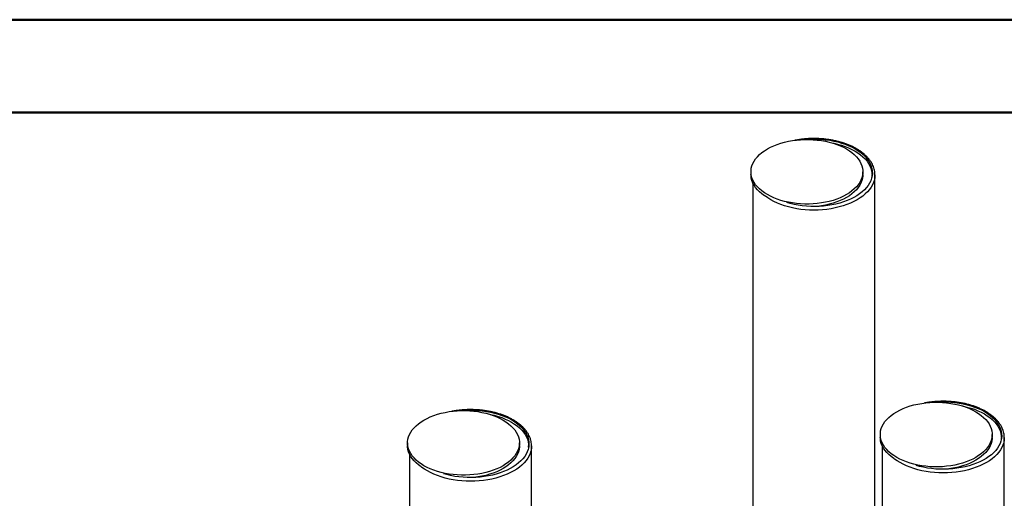
# Model space of a CAD drawing. Units: millimetres. Extents: x 0 to 29.7, y 0 to 21.1.
# Drawn here: x 21 to 26.6, y 18.3 to 21 of the extents above; entities that cross this region are included whole.
import ezdxf

# ---------------------------------------------------------------- set-up
doc = ezdxf.new("R2010")
doc.units = ezdxf.units.MM

msp = doc.modelspace()

# ---------------------------------------------------------------- linework, layer by layer
at = {"color": 7, "linetype": 'Continuous', "lineweight": 50}
for p, q in [((0.0006, 21.0002), (29.7006, 21.0002)), ((1.5006, 20.4702), (29.0006, 20.4702))]:
    msp.add_line(p, q, dxfattribs=at)
at = {"color": 7, "linetype": 'Continuous', "lineweight": 25}
for p, q in [((25.1462, 20.1309), (25.1462, 20.1146)), ((25.7862, 20.1146), (25.7862, 20.1309)), ((25.8388, 20.1057), (25.8388, 20.1131)), ((25.8555, 17.8799), (25.8555, 20.1131)), ((25.8555, 20.1131), (25.8555, 20.1125)), ((25.157, 20.067), (25.157, 17.8799)), ((25.8858, 18.6289), (25.8858, 18.6125)), ((26.5258, 18.6125), (26.5258, 18.6289)), ((26.5784, 18.6036), (26.5784, 18.6111)), ((26.5951, 16.3778), (26.5951, 18.6111)), ((26.5951, 18.6111), (26.5951, 18.6104)), ((23.1821, 18.5813), (23.1821, 18.565)), ((23.8221, 18.565), (23.8221, 18.5813)), ((23.8746, 18.5561), (23.8746, 18.5635)), ((23.8914, 17.0141), (23.8914, 18.5635)), ((23.8914, 18.5635), (23.8914, 18.5629)), ((25.8966, 18.5649), (25.8966, 17.4402)), ((23.1929, 18.5174), (23.1929, 16.3303))]:
    msp.add_line(p, q, dxfattribs=at)
at = {"color": 7, "linetype": 'Continuous', "lineweight": 25, "flags": 128}
for points in [[(25.2399, 20.0003), (25.2237, 20.0104), (25.2088, 20.0212), (25.1953, 20.0326), (25.1833, 20.0446), (25.1729, 20.0571), (25.1642, 20.0699), (25.1571, 20.0831), (25.1518, 20.0966), (25.1482, 20.1102), (25.1464, 20.124), (25.1464, 20.1378), (25.1482, 20.1516), (25.1518, 20.1653), (25.1571, 20.1787), (25.1642, 20.1919), (25.1729, 20.2048), (25.1833, 20.2172), (25.1953, 20.2292), (25.2088, 20.2406), (25.2237, 20.2514), (25.2399, 20.2615), (25.2575, 20.2709), (25.2762, 20.2796), (25.296, 20.2873), (25.3167, 20.2942), (25.3383, 20.3002), (25.3605, 20.3053), (25.3834, 20.3094), (25.4067, 20.3124), (25.4304, 20.3145), (25.4543, 20.3155), (25.4782, 20.3155), (25.5021, 20.3145), (25.5257, 20.3124), (25.549, 20.3094), (25.5719, 20.3053), (25.5942, 20.3002), (25.6157, 20.2942), (25.6365, 20.2873), (25.6562, 20.2796), (25.675, 20.2709), (25.6925, 20.2615), (25.7088, 20.2514), (25.7237, 20.2406), (25.7372, 20.2292), (25.7491, 20.2172), (25.7595, 20.2048), (25.7683, 20.1919), (25.7753, 20.1787), (25.7806, 20.1653), (25.7842, 20.1516), (25.786, 20.1378), (25.786, 20.124), (25.7842, 20.1102), (25.7806, 20.0966), (25.7753, 20.0831), (25.7683, 20.0699), (25.7595, 20.0571), (25.7491, 20.0446), (25.7372, 20.0326), (25.7237, 20.0212), (25.7088, 20.0104), (25.6925, 20.0003), (25.675, 19.9909), (25.6562, 19.9823), (25.6365, 19.9745), (25.6157, 19.9676), (25.5942, 19.9616), (25.5719, 19.9566), (25.549, 19.9525), (25.5257, 19.9494), (25.5021, 19.9474), (25.4782, 19.9463), (25.4543, 19.9463), (25.4304, 19.9474), (25.4067, 19.9494), (25.3834, 19.9525), (25.3605, 19.9566), (25.3383, 19.9616), (25.3167, 19.9676), (25.296, 19.9745), (25.2762, 19.9823), (25.2575, 19.9909), (25.2399, 20.0003)], [(25.4477, 20.3153), (25.4516, 20.3157), (25.4758, 20.3175), (25.5002, 20.3183), (25.5246, 20.318), (25.5489, 20.3168), (25.573, 20.3144), (25.5967, 20.3111), (25.62, 20.3068), (25.6426, 20.3016), (25.6645, 20.2953), (25.6856, 20.2882), (25.7057, 20.2802), (25.7247, 20.2714), (25.7426, 20.2618), (25.7592, 20.2515), (25.7745, 20.2405), (25.7884, 20.2289), (25.8007, 20.2167), (25.8115, 20.2041), (25.8206, 20.191), (25.8281, 20.1776), (25.8338, 20.1639), (25.8378, 20.15), (25.84, 20.1359), (25.8405, 20.1218), (25.8391, 20.1078), (25.836, 20.0938), (25.8311, 20.08), (25.8245, 20.0664), (25.8162, 20.0532), (25.8063, 20.0403), (25.7947, 20.0279), (25.7816, 20.016), (25.7671, 20.0047), (25.7511, 19.994), (25.7338, 19.984), (25.7154, 19.9748), (25.6958, 19.9664), (25.6752, 19.9589), (25.6537, 19.9522), (25.6314, 19.9464), (25.6084, 19.9416), (25.5849, 19.9378), (25.561, 19.935), (25.5368, 19.9332), (25.5124, 19.9324), (25.488, 19.9327), (25.4637, 19.934), (25.4396, 19.9363), (25.4158, 19.9396), (25.3926, 19.9439), (25.37, 19.9492), (25.351, 19.9545)], [(25.6146, 20.2946), (25.6194, 20.2936), (25.6419, 20.2884), (25.6637, 20.2822), (25.6846, 20.2751), (25.7047, 20.2672), (25.7236, 20.2584), (25.7414, 20.2489), (25.7579, 20.2386), (25.7731, 20.2276), (25.7869, 20.2161), (25.7992, 20.204), (25.8099, 20.1914), (25.819, 20.1784), (25.8264, 20.1651), (25.8321, 20.1514), (25.8361, 20.1376), (25.8383, 20.1236), (25.8387, 20.1096), (25.8383, 20.1034)], [(25.2284, 19.991), (25.2237, 19.9941), (25.2088, 20.0049), (25.1953, 20.0163), (25.1833, 20.0283), (25.1729, 20.0407), (25.1642, 20.0536), (25.1571, 20.0668), (25.1518, 20.0802), (25.1482, 20.0939), (25.1464, 20.1077), (25.1462, 20.1146)], [(25.7862, 20.1146), (25.786, 20.1077), (25.7842, 20.0939), (25.7806, 20.0802), (25.7753, 20.0668), (25.7683, 20.0536), (25.7595, 20.0407), (25.7491, 20.0283), (25.7372, 20.0163), (25.7237, 20.0049), (25.7088, 19.9941), (25.6925, 19.984), (25.675, 19.9746), (25.6562, 19.966), (25.6365, 19.9582), (25.6157, 19.9513), (25.5942, 19.9453), (25.5719, 19.9402), (25.549, 19.9362), (25.5257, 19.9331), (25.5212, 19.9326)], [(25.9796, 18.4982), (25.9633, 18.5084), (25.9484, 18.5192), (25.9349, 18.5306), (25.9229, 18.5425), (25.9125, 18.555), (25.9038, 18.5679), (25.8967, 18.5811), (25.8914, 18.5945), (25.8878, 18.6082), (25.8861, 18.622), (25.8861, 18.6358), (25.8878, 18.6496), (25.8914, 18.6632), (25.8967, 18.6767), (25.9038, 18.6899), (25.9125, 18.7027), (25.9229, 18.7152), (25.9349, 18.7272), (25.9484, 18.7386), (25.9633, 18.7494), (25.9796, 18.7595), (25.9971, 18.7689), (26.0158, 18.7775), (26.0356, 18.7853), (26.0563, 18.7922), (26.0779, 18.7982), (26.1001, 18.8032), (26.123, 18.8073), (26.1463, 18.8104), (26.17, 18.8124), (26.1939, 18.8135), (26.2178, 18.8135), (26.2417, 18.8124), (26.2653, 18.8104), (26.2887, 18.8073), (26.3115, 18.8032), (26.3338, 18.7982), (26.3554, 18.7922), (26.3761, 18.7853), (26.3959, 18.7775), (26.4146, 18.7689), (26.4321, 18.7595), (26.4484, 18.7494), (26.4633, 18.7386), (26.4768, 18.7272), (26.4888, 18.7152), (26.4991, 18.7027), (26.5079, 18.6899), (26.5149, 18.6767), (26.5203, 18.6632), (26.5238, 18.6496), (26.5256, 18.6358), (26.5256, 18.622), (26.5238, 18.6082), (26.5203, 18.5945), (26.5149, 18.5811), (26.5079, 18.5679), (26.4991, 18.555), (26.4888, 18.5425), (26.4768, 18.5306), (26.4633, 18.5192), (26.4484, 18.5084), (26.4321, 18.4982), (26.4146, 18.4888), (26.3959, 18.4802), (26.3761, 18.4724), (26.3554, 18.4655), (26.3338, 18.4595), (26.3115, 18.4545), (26.2887, 18.4504), (26.2653, 18.4474), (26.2417, 18.4453), (26.2178, 18.4443), (26.1939, 18.4443), (26.17, 18.4453), (26.1463, 18.4474), (26.123, 18.4504), (26.1001, 18.4545), (26.0779, 18.4595), (26.0563, 18.4655), (26.0356, 18.4724), (26.0158, 18.4802), (25.9971, 18.4888), (25.9796, 18.4982)], [(26.1874, 18.8133), (26.1912, 18.8137), (26.2154, 18.8155), (26.2398, 18.8162), (26.2642, 18.816), (26.2885, 18.8147), (26.3126, 18.8124), (26.3363, 18.8091), (26.3596, 18.8048), (26.3822, 18.7995), (26.4041, 18.7933), (26.4252, 18.7862), (26.4453, 18.7782), (26.4644, 18.7694), (26.4822, 18.7598), (26.4989, 18.7494), (26.5141, 18.7384), (26.528, 18.7268), (26.5403, 18.7147), (26.5511, 18.702), (26.5602, 18.6889), (26.5677, 18.6755), (26.5734, 18.6618), (26.5774, 18.6479), (26.5796, 18.6339), (26.5801, 18.6198), (26.5787, 18.6057), (26.5756, 18.5917), (26.5708, 18.5779), (26.5642, 18.5644), (26.5559, 18.5511), (26.5459, 18.5382), (26.5343, 18.5258), (26.5212, 18.5139), (26.5067, 18.5026), (26.4907, 18.4919), (26.4735, 18.482), (26.455, 18.4728), (26.4354, 18.4644), (26.4148, 18.4568), (26.3933, 18.4501), (26.371, 18.4444), (26.348, 18.4396), (26.3245, 18.4358), (26.3006, 18.433), (26.2764, 18.4312), (26.252, 18.4304), (26.2276, 18.4306), (26.2033, 18.4319), (26.1792, 18.4342), (26.1555, 18.4376), (26.1322, 18.4419), (26.1096, 18.4471), (26.0906, 18.4524)], [(23.2758, 18.4507), (23.2595, 18.4608), (23.2446, 18.4716), (23.2311, 18.483), (23.2192, 18.495), (23.2088, 18.5075), (23.2, 18.5203), (23.193, 18.5335), (23.1877, 18.547), (23.1841, 18.5606), (23.1823, 18.5744), (23.1823, 18.5882), (23.1841, 18.602), (23.1877, 18.6157), (23.193, 18.6291), (23.2, 18.6423), (23.2088, 18.6552), (23.2192, 18.6676), (23.2311, 18.6796), (23.2446, 18.691), (23.2595, 18.7018), (23.2758, 18.712), (23.2934, 18.7213), (23.3121, 18.73), (23.3318, 18.7377), (23.3526, 18.7447), (23.3741, 18.7506), (23.3964, 18.7557), (23.4193, 18.7598), (23.4426, 18.7628), (23.4663, 18.7649), (23.4901, 18.7659), (23.5141, 18.7659), (23.5379, 18.7649), (23.5616, 18.7628), (23.5849, 18.7598), (23.6078, 18.7557), (23.6301, 18.7506), (23.6516, 18.7447), (23.6723, 18.7377), (23.6921, 18.73), (23.7108, 18.7213), (23.7284, 18.712), (23.7446, 18.7018), (23.7596, 18.691), (23.773, 18.6796), (23.785, 18.6676), (23.7954, 18.6552), (23.8041, 18.6423), (23.8112, 18.6291), (23.8165, 18.6157), (23.8201, 18.602), (23.8219, 18.5882), (23.8219, 18.5744), (23.8201, 18.5606), (23.8165, 18.547), (23.8112, 18.5335), (23.8041, 18.5203), (23.7954, 18.5075), (23.785, 18.495), (23.773, 18.483), (23.7596, 18.4716), (23.7446, 18.4608), (23.7284, 18.4507), (23.7108, 18.4413), (23.6921, 18.4327), (23.6723, 18.4249), (23.6516, 18.418), (23.6301, 18.412), (23.6078, 18.407), (23.5849, 18.4029), (23.5616, 18.3998), (23.5379, 18.3978), (23.5141, 18.3967), (23.4901, 18.3967), (23.4663, 18.3978), (23.4426, 18.3998), (23.4193, 18.4029), (23.3964, 18.407), (23.3741, 18.412), (23.3526, 18.418), (23.3318, 18.4249), (23.3121, 18.4327), (23.2934, 18.4413), (23.2758, 18.4507)], [(23.4836, 18.7658), (23.4874, 18.7661), (23.5117, 18.7679), (23.536, 18.7687), (23.5605, 18.7684), (23.5848, 18.7672), (23.6088, 18.7649), (23.6326, 18.7615), (23.6558, 18.7572), (23.6785, 18.752), (23.7004, 18.7457), (23.7215, 18.7386), (23.7416, 18.7306), (23.7606, 18.7218), (23.7785, 18.7122), (23.7951, 18.7019), (23.8104, 18.6909), (23.8242, 18.6793), (23.8366, 18.6671), (23.8473, 18.6545), (23.8565, 18.6414), (23.8639, 18.628), (23.8697, 18.6143), (23.8737, 18.6004), (23.8759, 18.5863), (23.8763, 18.5723), (23.875, 18.5582), (23.8719, 18.5442), (23.867, 18.5304), (23.8604, 18.5168), (23.8521, 18.5036), (23.8421, 18.4907), (23.8306, 18.4783), (23.8175, 18.4664), (23.8029, 18.4551), (23.787, 18.4444), (23.7697, 18.4344), (23.7512, 18.4252), (23.7316, 18.4168), (23.711, 18.4093), (23.6895, 18.4026), (23.6672, 18.3968), (23.6443, 18.392), (23.6208, 18.3882), (23.5968, 18.3854), (23.5726, 18.3836), (23.5482, 18.3828), (23.5238, 18.3831), (23.4995, 18.3844), (23.4754, 18.3867), (23.4517, 18.39), (23.4285, 18.3943), (23.4058, 18.3996), (23.3868, 18.4049)], [(26.3542, 18.7925), (26.359, 18.7916), (26.3815, 18.7863), (26.4033, 18.7801), (26.4243, 18.7731), (26.4443, 18.7651), (26.4632, 18.7563), (26.481, 18.7468), (26.4975, 18.7365), (26.5127, 18.7256), (26.5265, 18.714), (26.5388, 18.7019), (26.5495, 18.6894), (26.5586, 18.6764), (26.566, 18.663), (26.5717, 18.6494), (26.5757, 18.6355), (26.5779, 18.6216), (26.5783, 18.6076), (26.578, 18.6013)], [(23.6504, 18.745), (23.6552, 18.744), (23.6778, 18.7388), (23.6996, 18.7326), (23.7205, 18.7255), (23.7405, 18.7176), (23.7595, 18.7088), (23.7773, 18.6993), (23.7938, 18.689), (23.809, 18.678), (23.8228, 18.6665), (23.835, 18.6544), (23.8457, 18.6418), (23.8548, 18.6288), (23.8622, 18.6155), (23.868, 18.6018), (23.8719, 18.588), (23.8741, 18.574), (23.8746, 18.56), (23.8742, 18.5538)], [(25.968, 18.489), (25.9633, 18.492), (25.9484, 18.5028), (25.9349, 18.5143), (25.9229, 18.5262), (25.9125, 18.5387), (25.9038, 18.5515), (25.8967, 18.5647), (25.8914, 18.5782), (25.8878, 18.5919), (25.8861, 18.6056), (25.8858, 18.6125)], [(26.5258, 18.6125), (26.5256, 18.6056), (26.5238, 18.5919), (26.5203, 18.5782), (26.5149, 18.5647), (26.5079, 18.5515), (26.4991, 18.5387), (26.4888, 18.5262), (26.4768, 18.5143), (26.4633, 18.5028), (26.4484, 18.492), (26.4321, 18.4819), (26.4146, 18.4725), (26.3959, 18.4639), (26.3761, 18.4561), (26.3554, 18.4492), (26.3338, 18.4432), (26.3115, 18.4382), (26.2887, 18.4341), (26.2653, 18.431), (26.2608, 18.4305)], [(23.2642, 18.4414), (23.2595, 18.4445), (23.2446, 18.4553), (23.2311, 18.4667), (23.2192, 18.4787), (23.2088, 18.4911), (23.2, 18.504), (23.193, 18.5172), (23.1877, 18.5307), (23.1841, 18.5443), (23.1823, 18.5581), (23.1821, 18.565)], [(23.8221, 18.565), (23.8219, 18.5581), (23.8201, 18.5443), (23.8165, 18.5307), (23.8112, 18.5172), (23.8041, 18.504), (23.7954, 18.4911), (23.785, 18.4787), (23.773, 18.4667), (23.7596, 18.4553), (23.7446, 18.4445), (23.7284, 18.4344), (23.7108, 18.425), (23.6921, 18.4164), (23.6723, 18.4086), (23.6516, 18.4017), (23.6301, 18.3957), (23.6078, 18.3906), (23.5849, 18.3866), (23.5616, 18.3835), (23.557, 18.383)]]:
    msp.add_lwpolyline(points, dxfattribs=at)
at = {"color": 8, "linetype": 'Continuous', "lineweight": 25, "flags": 128}
for points in [[(25.8555, 20.1125), (25.8546, 20.0987), (25.852, 20.0844), (25.8475, 20.0703), (25.8414, 20.0563), (25.8335, 20.0427), (25.824, 20.0294), (25.8128, 20.0165), (25.8001, 20.0041), (25.7859, 19.9923), (25.7702, 19.9811), (25.7532, 19.9706), (25.735, 19.9608), (25.7156, 19.9517), (25.6951, 19.9435), (25.6737, 19.9362), (25.6514, 19.9297), (25.6283, 19.9242), (25.6047, 19.9197), (25.5805, 19.9161), (25.556, 19.9136), (25.5312, 19.912), (25.5063, 19.9115), (25.4814, 19.912), (25.4566, 19.9136), (25.432, 19.9161), (25.4079, 19.9197), (25.3842, 19.9242), (25.3612, 19.9297), (25.3389, 19.9362), (25.3175, 19.9435), (25.297, 19.9517), (25.2776, 19.9608), (25.2593, 19.9706)], [(25.2593, 19.9706), (25.2423, 19.9811), (25.2284, 19.991)], [(26.5951, 18.6104), (26.5943, 18.5967), (26.5916, 18.5824), (26.5872, 18.5682), (26.581, 18.5543), (26.5731, 18.5406), (26.5636, 18.5273), (26.5524, 18.5144), (26.5397, 18.5021), (26.5255, 18.4902), (26.5098, 18.479), (26.4928, 18.4685), (26.4746, 18.4587), (26.4552, 18.4497), (26.4347, 18.4415), (26.4133, 18.4341), (26.391, 18.4277), (26.3679, 18.4222), (26.3443, 18.4176), (26.3201, 18.4141), (26.2956, 18.4115), (26.2708, 18.41), (26.2459, 18.4094), (26.221, 18.41), (26.1962, 18.4115), (26.1717, 18.4141), (26.1475, 18.4176), (26.1238, 18.4222), (26.1008, 18.4277), (26.0785, 18.4341), (26.0571, 18.4415), (26.0366, 18.4497), (26.0172, 18.4587), (25.9989, 18.4685)], [(23.8914, 18.5629), (23.8905, 18.5491), (23.8878, 18.5348), (23.8834, 18.5207), (23.8772, 18.5067), (23.8694, 18.4931), (23.8598, 18.4798), (23.8487, 18.4669), (23.836, 18.4545), (23.8217, 18.4427), (23.8061, 18.4315), (23.7891, 18.421), (23.7709, 18.4112), (23.7514, 18.4021), (23.731, 18.3939), (23.7095, 18.3866), (23.6872, 18.3801), (23.6642, 18.3746), (23.6405, 18.3701), (23.6164, 18.3665), (23.5918, 18.364), (23.5671, 18.3624), (23.5421, 18.3619), (23.5172, 18.3624), (23.4924, 18.364), (23.4679, 18.3665), (23.4437, 18.3701), (23.4201, 18.3746), (23.3971, 18.3801), (23.3748, 18.3866), (23.3533, 18.3939), (23.3328, 18.4021), (23.3134, 18.4112), (23.2952, 18.421)], [(25.9989, 18.4685), (25.9819, 18.479), (25.968, 18.489)], [(23.2952, 18.421), (23.2782, 18.4315), (23.2642, 18.4414)]]:
    msp.add_lwpolyline(points, dxfattribs=at)
at = {"color": 7, "linetype": 'Continuous', "lineweight": 25}
for points, knots in [([(25.8555, 20.1124), (25.8554, 20.1168), (25.8552, 20.1258), (25.853, 20.1395), (25.8493, 20.1534), (25.844, 20.1671), (25.8372, 20.1806), (25.8289, 20.1938), (25.8191, 20.2066), (25.8079, 20.219), (25.7953, 20.2309), (25.7813, 20.2422), (25.7661, 20.253), (25.7497, 20.2631), (25.7321, 20.2724), (25.7136, 20.2811), (25.6941, 20.289), (25.6739, 20.296), (25.6528, 20.3023), (25.6311, 20.3077), (25.6089, 20.3122), (25.5862, 20.3158), (25.5632, 20.3185), (25.5399, 20.3203), (25.5164, 20.3212), (25.4929, 20.3211), (25.4695, 20.3201), (25.4462, 20.3182), (25.4233, 20.3153), (25.4071, 20.3128), (25.3988, 20.3111), (25.3978, 20.3109)], [0, 0, 0, 0, 0.031777, 0.066287, 0.100853, 0.135568, 0.170495, 0.205665, 0.241077, 0.2767, 0.312493, 0.348407, 0.384397, 0.420429, 0.456474, 0.492511, 0.52853, 0.564527, 0.6005, 0.63645, 0.672379, 0.70829, 0.744187, 0.780073, 0.815953, 0.851831, 0.88771, 0.923593, 0.959486, 0.995392, 1, 1, 1, 1]), ([(26.5951, 18.6104), (26.595, 18.6147), (26.5948, 18.6238), (26.5926, 18.6375), (26.5889, 18.6514), (26.5836, 18.6651), (26.5768, 18.6786), (26.5685, 18.6917), (26.5587, 18.7045), (26.5475, 18.7169), (26.5349, 18.7288), (26.5209, 18.7402), (26.5057, 18.7509), (26.4893, 18.761), (26.4718, 18.7704), (26.4532, 18.779), (26.4338, 18.7869), (26.4135, 18.794), (26.3924, 18.8002), (26.3707, 18.8056), (26.3485, 18.8101), (26.3258, 18.8137), (26.3028, 18.8164), (26.2795, 18.8182), (26.256, 18.8191), (26.2325, 18.819), (26.2091, 18.818), (26.1858, 18.8161), (26.1629, 18.8132), (26.1467, 18.8108), (26.1384, 18.809), (26.1375, 18.8088)], [0, 0, 0, 0, 0.031777, 0.066287, 0.100853, 0.135568, 0.170495, 0.205665, 0.241077, 0.2767, 0.312493, 0.348406, 0.384397, 0.420429, 0.456474, 0.49251, 0.52853, 0.564526, 0.600499, 0.63645, 0.672379, 0.70829, 0.744186, 0.780073, 0.815952, 0.85183, 0.887709, 0.923592, 0.959485, 0.995391, 1, 1, 1, 1]), ([(23.8913, 18.5628), (23.8913, 18.5672), (23.8911, 18.5762), (23.8889, 18.5899), (23.8852, 18.6038), (23.8799, 18.6175), (23.8731, 18.631), (23.8648, 18.6442), (23.855, 18.657), (23.8438, 18.6694), (23.8311, 18.6813), (23.8172, 18.6926), (23.8019, 18.7034), (23.7855, 18.7135), (23.768, 18.7228), (23.7495, 18.7315), (23.73, 18.7394), (23.7097, 18.7464), (23.6887, 18.7527), (23.667, 18.7581), (23.6448, 18.7626), (23.6221, 18.7662), (23.599, 18.7689), (23.5757, 18.7707), (23.5523, 18.7716), (23.5288, 18.7715), (23.5054, 18.7705), (23.4821, 18.7686), (23.4591, 18.7657), (23.443, 18.7632), (23.4347, 18.7615), (23.4337, 18.7613)], [0, 0, 0, 0, 0.031777, 0.066286, 0.100853, 0.135568, 0.170495, 0.205665, 0.241076, 0.2767, 0.312493, 0.348406, 0.384397, 0.420429, 0.456474, 0.49251, 0.52853, 0.564526, 0.600499, 0.63645, 0.672379, 0.70829, 0.744187, 0.780073, 0.815952, 0.85183, 0.887709, 0.923593, 0.959485, 0.995391, 1, 1, 1, 1])]:
    msp.add_open_spline(points, degree=3, knots=knots, dxfattribs=at)

doc.saveas('drawing.dxf')
